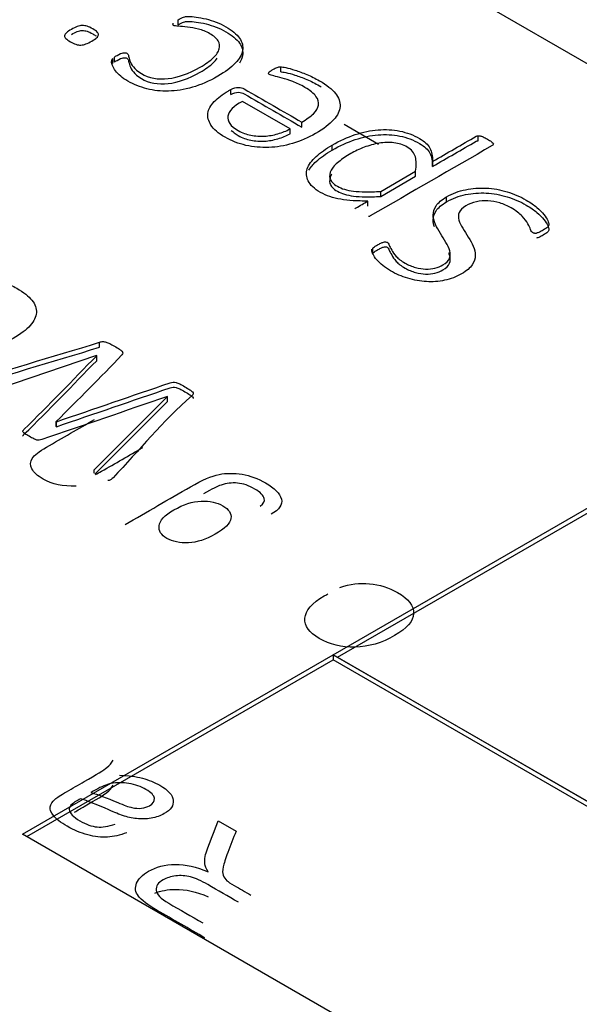
# Model space of a CAD drawing. Units: millimetres. Extents: x 13 to 415, y -156 to 292.
# Drawn here: x 355 to 356, y 85 to 85 of the extents above; entities that cross this region are included whole.
import ezdxf

# ---------------------------------------------------------------- set-up
doc = ezdxf.new("R2010")
doc.units = ezdxf.units.MM
for name, color, linetype in [('Default', 7, 'Continuous'), ('IB1B99', 7, 'Continuous'), ('X-00321-1', 7, 'Continuous')]:
    doc.layers.add(name, color=color, linetype=linetype)

# ---------------------------------------------------------------- blocks, each defined once
blk = doc.blocks.new('SE4')
at = {"layer": 'IB1B99', "color": 7, "linetype": 'Continuous'}
for p, q in [((355.5614, 85.36737), (355.53792, 85.38092)), ((355.45191, 84.90546), (355.4641, 84.89842))]:
    blk.add_line(p, q, dxfattribs=at)
for points, knots in [([(355.3549, 85.13412), (355.34609, 85.13373), (355.33857, 85.13529), (355.32863, 85.14103), (355.32607, 85.14338), (355.32352, 85.14836), (355.32361, 85.15071), (355.32503, 85.15295), (355.32644, 85.15517), (355.32976, 85.15776), (355.33478, 85.16065), (355.34568, 85.16695), (355.35659, 85.17324), (355.36749, 85.17954)], [0, 0, 0, 0, 0.202288, 0.202288, 0.326774, 0.326774, 0.451259, 0.451259, 0.451259, 0.596445, 0.596445, 0.596445, 1, 1, 1, 1]), ([(355.36823, 85.14202), (355.36955, 85.14264), (355.37091, 85.14336), (355.37232, 85.14417), (355.38172, 85.1496), (355.39113, 85.15503), (355.40053, 85.16046)], [0.6977984, 0.6977984, 0.6977984, 0.6977984, 0.7302197, 0.7302197, 0.7302197, 1, 1, 1, 1]), ([(355.38843, 85.10787), (355.40328, 85.11644), (355.41813, 85.12501), (355.43298, 85.13359), (355.44102, 85.13823), (355.44751, 85.14105), (355.45253, 85.14203), (355.45749, 85.143), (355.4627, 85.14304), (355.47368, 85.14118), (355.47903, 85.13924), (355.49039, 85.13268), (355.49399, 85.12902), (355.49503, 85.12525), (355.49608, 85.12146), (355.49366, 85.11801), (355.48803, 85.11487)], [0, 0, 0, 0, 0.381564, 0.381564, 0.381564, 0.530534, 0.530534, 0.530534, 0.639753, 0.639753, 0.748972, 0.748972, 0.87805, 0.87805, 0.87805, 1, 1, 1, 1]), ([(355.4806, 85.12047), (355.48291, 85.12219), (355.48386, 85.12388), (355.48339, 85.12552), (355.48275, 85.12773), (355.48069, 85.12992), (355.47288, 85.13443), (355.4689, 85.1358), (355.46512, 85.13613), (355.46128, 85.13646), (355.4575, 85.13605), (355.45385, 85.13482), (355.45158, 85.13405), (355.4477, 85.13203), (355.44197, 85.12872)], [0, 0, 0, 0, 0.147095, 0.147095, 0.147095, 0.34981, 0.34981, 0.570487, 0.570487, 0.570487, 0.752648, 0.752648, 0.752648, 1, 1, 1, 1]), ([(355.44978, 85.10115), (355.4566, 85.10508), (355.46015, 85.10872), (355.46062, 85.11205), (355.4611, 85.1154), (355.45915, 85.11825), (355.45106, 85.12293), (355.44618, 85.12399), (355.44031, 85.12377), (355.43449, 85.12356), (355.42824, 85.12156), (355.41532, 85.1141), (355.41201, 85.11055), (355.41163, 85.10705), (355.41125, 85.10358), (355.413, 85.10068), (355.42086, 85.09614), (355.42578, 85.09516), (355.4316, 85.09541), (355.43752, 85.09566), (355.44358, 85.09757), (355.44978, 85.10115)], [0, 0, 0, 0, 0.146259, 0.146259, 0.146259, 0.254354, 0.254354, 0.361193, 0.361193, 0.361193, 0.50661, 0.50661, 0.646797, 0.646797, 0.646797, 0.753741, 0.753741, 0.860685, 0.860685, 0.860685, 1, 1, 1, 1]), ([(355.53503, 85.06494), (355.54175, 85.06718), (355.54842, 85.06803), (355.55519, 85.06745), (355.56195, 85.06688), (355.5683, 85.06491), (355.58184, 85.05709), (355.58549, 85.05231), (355.58501, 85.04187), (355.5807, 85.03682), (355.56366, 85.02698), (355.55472, 85.02438), (355.54539, 85.02419), (355.53616, 85.024), (355.52797, 85.02594), (355.51396, 85.03403), (355.5107, 85.03865), (355.51107, 85.04389), (355.51145, 85.04911), (355.51581, 85.05423), (355.52485, 85.05944), (355.5257, 85.05988), (355.52674, 85.06043)], [0, 0, 0, 0, 0.095817, 0.095817, 0.095817, 0.199912, 0.199912, 0.332096, 0.332096, 0.46428, 0.46428, 0.600945, 0.600945, 0.600945, 0.725745, 0.725745, 0.847217, 0.847217, 0.847217, 0.991201, 0.991201, 1, 1, 1, 1]), ([(355.38952, 84.89748), (355.38497, 84.89576), (355.38056, 84.89474), (355.37635, 84.89446), (355.37219, 84.89418), (355.36773, 84.89468), (355.35823, 84.89723), (355.35353, 84.89921), (355.34442, 84.90447), (355.34123, 84.90693), (355.33947, 84.90919), (355.3377, 84.91146), (355.33697, 84.91346), (355.33727, 84.91516), (355.33757, 84.91691), (355.33869, 84.91863), (355.3406, 84.92036), (355.34181, 84.92145), (355.34451, 84.92313), (355.34848, 84.92542), (355.3525, 84.92774), (355.35651, 84.93006), (355.36053, 84.93237), (355.3689, 84.93721), (355.37404, 84.9404), (355.37591, 84.94187), (355.37781, 84.94338), (355.37919, 84.94507), (355.38017, 84.94688)], [0, 0, 0, 0, 0.10008, 0.10008, 0.10008, 0.210084, 0.210084, 0.320088, 0.320088, 0.430091, 0.430091, 0.430091, 0.504835, 0.504835, 0.504835, 0.572674, 0.572674, 0.572674, 0.655254, 0.655254, 0.655254, 0.774458, 0.774458, 0.774458, 0.932121, 0.932121, 0.932121, 1, 1, 1, 1]), ([(355.38457, 84.93664), (355.3907, 84.93645), (355.39589, 84.93577), (355.4002, 84.93464), (355.40445, 84.93352), (355.40842, 84.93192), (355.41787, 84.92646), (355.42101, 84.92302), (355.4213, 84.91957), (355.4216, 84.91606), (355.41954, 84.91306), (355.41249, 84.90899), (355.4095, 84.90795), (355.40617, 84.90738), (355.40281, 84.90681), (355.39946, 84.90673), (355.39628, 84.9071), (355.393, 84.90748), (355.38981, 84.90817), (355.38673, 84.90916), (355.38448, 84.90988), (355.38134, 84.91125), (355.37728, 84.91303), (355.36895, 84.91668), (355.36263, 84.91934), (355.35793, 84.92064)], [0, 0, 0, 0, 0.119751, 0.119751, 0.119751, 0.21843, 0.21843, 0.380642, 0.380642, 0.380642, 0.51216, 0.51216, 0.588759, 0.588759, 0.588759, 0.663178, 0.663178, 0.663178, 0.739347, 0.739347, 0.739347, 0.825639, 0.825639, 0.825639, 1, 1, 1, 1]), ([(355.35391, 84.91154), (355.35612, 84.91282), (355.35832, 84.91409), (355.36053, 84.91536), (355.3689, 84.9202), (355.37404, 84.92339), (355.37591, 84.92486), (355.37781, 84.92637), (355.37919, 84.92806), (355.38017, 84.92987)], [0.7089631, 0.7089631, 0.7089631, 0.7089631, 0.7744577, 0.7744577, 0.7744577, 0.9321205, 0.9321205, 0.9321205, 1, 1, 1, 1]), ([(355.40837, 84.92098), (355.40818, 84.92293), (355.40622, 84.92494), (355.39917, 84.92901), (355.3953, 84.93039), (355.38678, 84.93181), (355.38271, 84.93178), (355.3788, 84.93099), (355.37581, 84.93039), (355.37233, 84.92895), (355.36836, 84.92666), (355.36727, 84.92603), (355.36614, 84.92542), (355.36503, 84.9248)], [0, 0, 0, 0, 0.232835, 0.232835, 0.459291, 0.459291, 0.685747, 0.685747, 0.685747, 0.917055, 0.917055, 0.917055, 1, 1, 1, 1]), ([(355.35793, 84.92064), (355.35671, 84.91993), (355.35588, 84.91951), (355.35181, 84.91716), (355.3501, 84.91516), (355.35029, 84.91329), (355.35056, 84.91077), (355.35299, 84.90817), (355.3618, 84.90308), (355.36572, 84.90173), (355.36925, 84.90139), (355.37276, 84.90105), (355.37693, 84.90175), (355.38168, 84.90336)], [0, 0, 0, 0, 0.02549, 0.02549, 0.264455, 0.264455, 0.264455, 0.527376, 0.527376, 0.773335, 0.773335, 0.773335, 1, 1, 1, 1]), ([(355.36503, 84.9248), (355.36969, 84.92364), (355.37576, 84.92143), (355.38335, 84.91812), (355.38759, 84.91627), (355.39084, 84.9151), (355.3931, 84.91459), (355.39532, 84.91409), (355.39745, 84.91394), (355.39961, 84.91417), (355.40178, 84.91439), (355.40358, 84.91504), (355.40749, 84.9173), (355.40857, 84.919), (355.40837, 84.92098)], [0, 0, 0, 0, 0.388133, 0.388133, 0.388133, 0.594475, 0.594475, 0.594475, 0.713267, 0.713267, 0.713267, 0.824376, 0.824376, 1, 1, 1, 1]), ([(355.44505, 84.87074), (355.44373, 84.87291), (355.443, 84.87475), (355.44285, 84.87625), (355.44254, 84.87939), (355.44324, 84.88281), (355.44461, 84.88654), (355.44693, 84.89286), (355.44948, 84.89915), (355.45191, 84.90546)], [0, 0, 0, 0, 0.160215, 0.160215, 0.160215, 0.452989, 0.452989, 0.452989, 1, 1, 1, 1]), ([(355.4641, 84.89842), (355.46223, 84.8936), (355.46035, 84.88879), (355.45847, 84.88397), (355.45684, 84.87979), (355.45588, 84.87648), (355.45534, 84.87407), (355.45479, 84.87165), (355.45485, 84.86978), (355.45539, 84.86839), (355.45591, 84.86704), (355.45676, 84.86579), (355.45783, 84.86472), (355.45864, 84.86391), (355.46043, 84.86282), (355.46293, 84.86138), (355.46668, 84.85921), (355.47044, 84.85704), (355.47419, 84.85488)], [0, 0, 0, 0, 0.307315, 0.307315, 0.307315, 0.516144, 0.516144, 0.516144, 0.634639, 0.634639, 0.634639, 0.716672, 0.716672, 0.716672, 0.809089, 0.809089, 0.809089, 1, 1, 1, 1]), ([(355.4429, 84.82561), (355.43206, 84.83187), (355.42122, 84.83813), (355.41038, 84.84439), (355.40382, 84.84818), (355.39951, 84.85145), (355.39745, 84.85417), (355.39537, 84.85692), (355.395, 84.85982), (355.39628, 84.86293), (355.39755, 84.86606), (355.40029, 84.86876), (355.40955, 84.8741), (355.41567, 84.87571), (355.42257, 84.8758), (355.42958, 84.87588), (355.43702, 84.87424), (355.44505, 84.87074)], [0, 0, 0, 0, 0.318282, 0.318282, 0.318282, 0.466565, 0.466565, 0.466565, 0.573884, 0.573884, 0.573884, 0.686289, 0.686289, 0.829841, 0.829841, 0.829841, 1, 1, 1, 1]), ([(355.46572, 84.84998), (355.45876, 84.854), (355.45181, 84.85801), (355.44486, 84.86203), (355.4404, 84.8646), (355.43643, 84.86633), (355.43305, 84.86726), (355.42965, 84.8682), (355.42625, 84.86842), (355.42292, 84.86797), (355.41961, 84.86752), (355.41675, 84.86667), (355.41092, 84.8633), (355.4093, 84.86096), (355.4096, 84.85818), (355.40989, 84.85544), (355.41268, 84.8525), (355.41817, 84.84933), (355.4259, 84.84487), (355.43364, 84.8404), (355.44138, 84.83593)], [0, 0, 0, 0, 0.228484, 0.228484, 0.228484, 0.344223, 0.344223, 0.344223, 0.424891, 0.424891, 0.424891, 0.49828, 0.49828, 0.606836, 0.606836, 0.606836, 0.745814, 0.745814, 0.745814, 1, 1, 1, 1]), ([(355.40874, 84.85621), (355.4129, 84.85785), (355.41753, 84.85873), (355.42257, 84.85879), (355.42958, 84.85888), (355.43702, 84.85723), (355.44505, 84.85373)], [0.7248768, 0.7248768, 0.7248768, 0.7248768, 0.8298414, 0.8298414, 0.8298414, 1, 1, 1, 1])]:
    blk.add_open_spline(points, degree=3, knots=knots, dxfattribs=at)
at = {"layer": 'X-00321-1', "color": 7, "linetype": 'Continuous'}
for p, q in [((357.73418, 84.25014), (355.31839, 85.6449)), ((355.42129, 85.44869), (355.42129, 85.45)), ((355.42465, 85.44906), (355.42465, 85.45246)), ((355.37997, 85.42252), (355.37997, 85.42592)), ((355.38107, 85.42353), (355.38107, 85.42693)), ((355.4947, 85.41689), (355.4947, 85.42029)), ((355.46061, 85.40146), (355.46061, 85.40486)), ((355.50096, 85.37791), (355.46842, 85.3967)), ((355.50897, 85.37913), (355.50897, 85.38254)), ((355.50096, 85.37451), (355.50096, 85.37791)), ((355.62925, 85.36985), (355.62925, 85.37325)), ((355.52969, 85.36344), (355.52969, 85.36684)), ((355.59826, 85.35233), (355.59826, 85.35573)), ((355.56281, 85.33527), (355.58657, 85.34899)), ((355.58657, 85.34559), (355.58657, 85.34899)), ((355.56281, 85.33187), (355.58657, 85.34559)), ((355.56281, 85.33187), (355.56281, 85.33527)), ((355.60781, 85.3281), (355.60781, 85.33151)), ((355.5541, 85.32527), (355.5541, 85.32867)), ((355.55681, 85.29455), (355.55681, 85.29587)), ((355.55739, 85.29318), (355.55739, 85.29658)), ((355.37099, 85.22891), (355.37099, 85.23231)), ((355.36889, 85.22314), (355.28254, 85.19404)), ((355.36902, 85.22307), (355.36889, 85.22314)), ((355.36902, 85.21967), (355.36902, 85.22307)), ((355.36723, 85.14507), (355.41733, 85.19517)), ((355.41733, 85.19517), (355.41727, 85.19521)), ((355.41733, 85.19177), (355.41733, 85.19517)), ((355.3678, 85.14224), (355.41733, 85.19177)), ((355.34144, 85.17808), (355.34157, 85.17801)), ((355.34144, 85.17468), (355.34144, 85.17808)), ((355.34144, 85.17468), (355.34157, 85.17461)), ((355.34157, 85.17461), (355.34157, 85.17801)), ((355.36723, 85.14284), (355.36723, 85.14507)), ((355.53045, 85.01898), (355.74252, 85.14141)), ((355.5334, 85.01728), (355.74252, 85.13801)), ((355.31833, 84.89651), (355.53039, 85.01894)), ((355.32128, 84.89481), (355.53039, 85.01554)), ((357.29809, 83.99837), (355.53039, 85.01894)), ((355.53039, 85.01894), (355.53039, 85.01554)), ((357.29514, 83.99666), (355.53039, 85.01554)), ((355.53045, 85.01898), (357.29815, 83.9984)), ((357.08603, 83.87593), (355.31833, 84.89651))]:
    blk.add_line(p, q, dxfattribs=at)
for centre, radius, start, end in [((355.668, 85.31199), 0.00536, 266.31638, 282.29686), ((355.56366, 85.29409), 0.00708, 165.39664, 174.2867)]:
    blk.add_arc(centre, radius, start, end, dxfattribs=at)
for points, knots in [([(355.42465, 85.45246), (355.42542, 85.45291), (355.42607, 85.45328), (355.42672, 85.45358), (355.42729, 85.45385), (355.42781, 85.45407), (355.42885, 85.45436), (355.4293, 85.45448), (355.42969, 85.45455), (355.43015, 85.45464), (355.43098, 85.4547), (355.43317, 85.4547), (355.43479, 85.45459), (355.43692, 85.45425), (355.43901, 85.45392), (355.44131, 85.45358), (355.44595, 85.45239), (355.44821, 85.45168), (355.45286, 85.44989), (355.45506, 85.44885), (355.46145, 85.44516), (355.46448, 85.44258), (355.46649, 85.43986), (355.46847, 85.43717), (355.469, 85.43438), (355.46855, 85.43151), (355.4681, 85.42864), (355.46642, 85.42574), (355.46358, 85.42275), (355.46078, 85.41982), (355.4568, 85.41683), (355.44576, 85.41045), (355.43995, 85.40792), (355.42872, 85.40471), (355.42323, 85.40386), (355.41806, 85.40371), (355.41284, 85.40356), (355.40793, 85.40412), (355.40328, 85.40531), (355.39855, 85.40652), (355.39431, 85.40825), (355.3903, 85.41049), (355.3884, 85.41155), (355.38675, 85.41277), (355.3854, 85.414), (355.384, 85.41526), (355.38275, 85.41642), (355.38178, 85.41765), (355.38085, 85.41883), (355.38023, 85.41996), (355.37978, 85.42111), (355.37936, 85.4222), (355.37913, 85.42305), (355.3792, 85.42369), (355.37926, 85.42428), (355.3792, 85.42473), (355.37946, 85.42533), (355.37959, 85.42562), (355.37997, 85.42592)], [0, 0, 0, 0, 0.013899, 0.013899, 0.013899, 0.022317, 0.022317, 0.030734, 0.030734, 0.030734, 0.047651, 0.047651, 0.066683, 0.066683, 0.066683, 0.105968, 0.105968, 0.145254, 0.145254, 0.18454, 0.18454, 0.263111, 0.263111, 0.263111, 0.335527, 0.335527, 0.335527, 0.414411, 0.414411, 0.414411, 0.501801, 0.501801, 0.601208, 0.601208, 0.700614, 0.700614, 0.700614, 0.775104, 0.775104, 0.775104, 0.852909, 0.852909, 0.852909, 0.891281, 0.891281, 0.891281, 0.92706, 0.92706, 0.92706, 0.958164, 0.958164, 0.958164, 0.980266, 0.980266, 0.980266, 0.990133, 0.990133, 1, 1, 1, 1]), ([(355.42465, 85.44906), (355.42542, 85.44951), (355.42607, 85.44988), (355.42672, 85.45018), (355.42729, 85.45044), (355.42781, 85.45066), (355.42885, 85.45096), (355.4293, 85.45107), (355.42969, 85.45115), (355.43015, 85.45124), (355.43098, 85.4513), (355.43317, 85.4513), (355.43479, 85.45119), (355.43692, 85.45085), (355.43901, 85.45052), (355.44131, 85.45018), (355.44595, 85.44899), (355.44821, 85.44828), (355.45286, 85.44649), (355.45506, 85.44545), (355.46145, 85.44175), (355.46448, 85.43918), (355.46649, 85.43646), (355.46847, 85.43377), (355.469, 85.43098), (355.46855, 85.42811), (355.46828, 85.42638), (355.46756, 85.42465), (355.46642, 85.42289)], [0, 0, 0, 0, 0.0138993, 0.0138993, 0.0138993, 0.0223166, 0.0223166, 0.0307338, 0.0307338, 0.0307338, 0.0476509, 0.0476509, 0.0666825, 0.0666825, 0.0666825, 0.1059682, 0.1059682, 0.1452539, 0.1452539, 0.1845396, 0.1845396, 0.263111, 0.263111, 0.263111, 0.3355267, 0.3355267, 0.3355267, 0.3829265, 0.3829265, 0.3829265, 0.3829265]), ([(355.35176, 85.44587), (355.35324, 85.44672), (355.35454, 85.44732), (355.35686, 85.44821), (355.35796, 85.44847), (355.35912, 85.44847), (355.36022, 85.44847), (355.36144, 85.44833), (355.36254, 85.44799), (355.36372, 85.44763), (355.36487, 85.44702), (355.36764, 85.44542), (355.36984, 85.444), (355.37022, 85.44273), (355.37022, 85.44206), (355.37022, 85.44143), (355.36971, 85.4408), (355.369, 85.44009), (355.3683, 85.43939), (355.36713, 85.43871), (355.36422, 85.43703), (355.36286, 85.43632), (355.3617, 85.43588), (355.36052, 85.43542), (355.35931, 85.43517), (355.35822, 85.43513), (355.35706, 85.43509), (355.35596, 85.43524), (355.35486, 85.43565), (355.35374, 85.43607), (355.35241, 85.43662), (355.34963, 85.43822), (355.34866, 85.43893), (355.34801, 85.4396), (355.34742, 85.44022), (355.34705, 85.44091), (355.34711, 85.44154), (355.34718, 85.44221), (355.34763, 85.44288), (355.34918, 85.44422), (355.35034, 85.44505), (355.35176, 85.44587)], [0, 0, 0, 0, 0.063694, 0.063694, 0.127387, 0.127387, 0.127387, 0.178698, 0.178698, 0.178698, 0.244731, 0.244731, 0.307761, 0.370792, 0.370792, 0.370792, 0.42383, 0.42383, 0.42383, 0.500241, 0.500241, 0.573331, 0.573331, 0.573331, 0.627571, 0.627571, 0.627571, 0.678619, 0.678619, 0.678619, 0.747406, 0.747406, 0.819469, 0.819469, 0.819469, 0.870268, 0.870268, 0.870268, 0.935134, 0.935134, 1, 1, 1, 1]), ([(355.35176, 85.44246), (355.35324, 85.44332), (355.35454, 85.44392), (355.35686, 85.44481), (355.35796, 85.44507), (355.35912, 85.44507), (355.36022, 85.44507), (355.36144, 85.44492), (355.36254, 85.44459), (355.36372, 85.44423), (355.36487, 85.44362), (355.36718, 85.44228), (355.36796, 85.4418), (355.36858, 85.44134)], [0, 0, 0, 0, 0.0636935, 0.0636935, 0.1273871, 0.1273871, 0.1273871, 0.1786983, 0.1786983, 0.1786983, 0.2447306, 0.2447306, 0.2863076, 0.2863076, 0.2863076, 0.2863076]), ([(355.38107, 85.42693), (355.38159, 85.42723), (355.38217, 85.42764), (355.38469, 85.42909), (355.38611, 85.42969), (355.38714, 85.42984), (355.38829, 85.43), (355.38908, 85.42991), (355.3903, 85.4292), (355.39069, 85.42853), (355.39095, 85.42674), (355.39121, 85.42562), (355.39166, 85.42432), (355.39209, 85.42309), (355.39289, 85.42167), (355.39405, 85.42018), (355.39522, 85.41867), (355.39702, 85.4172), (355.39954, 85.41567), (355.40463, 85.41258), (355.41083, 85.41154), (355.41774, 85.41224), (355.4246, 85.41295), (355.43188, 85.41556), (355.44344, 85.42223), (355.44641, 85.42439), (355.4486, 85.42648), (355.45081, 85.42858), (355.45215, 85.43062), (355.45319, 85.4345), (355.45293, 85.43636), (355.45183, 85.43804), (355.45069, 85.43978), (355.44886, 85.44139), (355.4437, 85.44437), (355.44111, 85.44542), (355.43847, 85.44605), (355.43574, 85.4467), (355.43324, 85.44713), (355.43091, 85.44743), (355.42862, 85.44773), (355.42659, 85.44784), (355.4231, 85.44806), (355.422, 85.44825), (355.42116, 85.44874), (355.42097, 85.44892), (355.42097, 85.44915)], [0, 0, 0, 0, 0.015589, 0.015589, 0.050664, 0.050664, 0.050664, 0.074573, 0.074573, 0.101139, 0.101139, 0.127705, 0.127705, 0.127705, 0.175826, 0.175826, 0.175826, 0.236807, 0.236807, 0.236807, 0.36413, 0.36413, 0.36413, 0.535128, 0.535128, 0.621346, 0.621346, 0.621346, 0.688061, 0.688061, 0.754776, 0.754776, 0.754776, 0.819119, 0.819119, 0.880323, 0.880323, 0.880323, 0.930752, 0.930752, 0.930752, 0.957132, 0.957132, 0.983512, 0.983512, 1, 1, 1, 1]), ([(355.38107, 85.42353), (355.38159, 85.42383), (355.38217, 85.42424), (355.38469, 85.42569), (355.38611, 85.42629), (355.38714, 85.42644), (355.38829, 85.4266), (355.38908, 85.42651), (355.3903, 85.4258), (355.39069, 85.42513), (355.39095, 85.42334), (355.39121, 85.42222), (355.39166, 85.42092), (355.39209, 85.41969), (355.39289, 85.41827), (355.39405, 85.41678), (355.39522, 85.41527), (355.39702, 85.4138), (355.39954, 85.41227), (355.40463, 85.40918), (355.41083, 85.40813), (355.41774, 85.40884), (355.4246, 85.40954), (355.43188, 85.41216), (355.44344, 85.41883), (355.44641, 85.42099), (355.4486, 85.42308), (355.44974, 85.42416), (355.45064, 85.42522), (355.45133, 85.42627)], [0, 0, 0, 0, 0.0155888, 0.0155888, 0.0506636, 0.0506636, 0.0506636, 0.074573, 0.074573, 0.101139, 0.101139, 0.127705, 0.127705, 0.127705, 0.1758257, 0.1758257, 0.1758257, 0.2368075, 0.2368075, 0.2368075, 0.3641304, 0.3641304, 0.3641304, 0.5351284, 0.5351284, 0.6213459, 0.6213459, 0.6213459, 0.6556853, 0.6556853, 0.6556853, 0.6556853]), ([(355.4947, 85.42029), (355.49522, 85.42029), (355.49631, 85.42011), (355.49812, 85.41974), (355.49985, 85.41938), (355.50193, 85.4188), (355.50432, 85.41802), (355.5068, 85.41721), (355.50948, 85.41623), (355.51245, 85.41504), (355.51534, 85.41388), (355.5182, 85.41239), (355.52588, 85.40796), (355.52956, 85.40509), (355.53421, 85.39927), (355.53628, 85.39331), (355.53344, 85.38719), (355.52788, 85.38101), (355.52382, 85.37791), (355.51329, 85.37184), (355.508, 85.3696), (355.50258, 85.36796), (355.49721, 85.36634), (355.49179, 85.36546), (355.48108, 85.36509), (355.47591, 85.36554), (355.46571, 85.36785), (355.46106, 85.36971), (355.45661, 85.37221), (355.45183, 85.37489), (355.44873, 85.37765), (355.44699, 85.38045), (355.44526, 85.38322), (355.44453, 85.38596), (355.44531, 85.39133), (355.44679, 85.39398), (355.44925, 85.39651), (355.45171, 85.39906), (355.4548, 85.40151), (355.45867, 85.40374), (355.45932, 85.40412), (355.45996, 85.40449), (355.46061, 85.40486)], [0, 0, 0, 0, 0.015021, 0.015021, 0.015021, 0.044003, 0.044003, 0.044003, 0.084605, 0.084605, 0.084605, 0.128983, 0.128983, 0.207418, 0.207418, 0.285853, 0.364288, 0.364288, 0.442723, 0.442723, 0.51649, 0.51649, 0.51649, 0.586832, 0.586832, 0.657174, 0.657174, 0.727516, 0.727516, 0.727516, 0.800632, 0.800632, 0.800632, 0.861428, 0.861428, 0.922224, 0.922224, 0.922224, 0.988466, 0.988466, 0.988466, 1, 1, 1, 1]), ([(355.48624, 85.41564), (355.48618, 85.4159), (355.48618, 85.41612), (355.48656, 85.41664), (355.48689, 85.4169), (355.48792, 85.41765), (355.4885, 85.41806), (355.48986, 85.41884), (355.49037, 85.41914), (355.49083, 85.41933), (355.49135, 85.41954), (355.49179, 85.41974), (355.49257, 85.42003), (355.49302, 85.42015), (355.49379, 85.42029), (355.49425, 85.42033), (355.4947, 85.42029)], [0, 0, 0, 0, 0.173875, 0.173875, 0.347751, 0.347751, 0.521626, 0.521626, 0.652033, 0.652033, 0.652033, 0.768022, 0.768022, 0.884011, 0.884011, 1, 1, 1, 1]), ([(355.4947, 85.41689), (355.49522, 85.41689), (355.49631, 85.41671), (355.49812, 85.41633), (355.49985, 85.41598), (355.50193, 85.4154), (355.50432, 85.41462), (355.5068, 85.4138), (355.50948, 85.41283), (355.51245, 85.41164), (355.51534, 85.41048), (355.5182, 85.40899), (355.52138, 85.40715), (355.52178, 85.40692), (355.52217, 85.40668)], [0, 0, 0, 0, 0.0150207, 0.0150207, 0.0150207, 0.0440035, 0.0440035, 0.0440035, 0.0846052, 0.0846052, 0.0846052, 0.1289829, 0.1289829, 0.1355035, 0.1355035, 0.1355035, 0.1355035]), ([(355.50897, 85.38254), (355.51226, 85.38444), (355.51491, 85.38634), (355.51691, 85.38824), (355.51892, 85.39015), (355.52007, 85.39215), (355.52072, 85.3961), (355.5202, 85.39812), (355.51865, 85.40013), (355.51712, 85.40211), (355.51471, 85.40419), (355.50826, 85.40792), (355.50548, 85.40922), (355.50283, 85.41023), (355.50011, 85.41127), (355.49773, 85.41206), (355.49554, 85.41265), (355.49327, 85.41327), (355.49147, 85.41373), (355.48992, 85.41403), (355.48841, 85.41432), (355.48734, 85.4147), (355.4865, 85.41519), (355.48637, 85.41541), (355.48624, 85.41564)], [0, 0, 0, 0, 0.164027, 0.164027, 0.164027, 0.303024, 0.303024, 0.44202, 0.44202, 0.44202, 0.614684, 0.614684, 0.750348, 0.750348, 0.750348, 0.859104, 0.859104, 0.859104, 0.937953, 0.937953, 0.937953, 0.976136, 0.976136, 1, 1, 1, 1]), ([(355.46061, 85.40486), (355.46235, 85.40587), (355.4641, 85.40635), (355.46565, 85.40628), (355.46727, 85.4062), (355.46862, 85.40583), (355.46971, 85.4052), (355.4828, 85.39764), (355.49588, 85.39009), (355.50897, 85.38254)], [0, 0, 0, 0, 0.08769, 0.08769, 0.08769, 0.157028, 0.157028, 0.157028, 1, 1, 1, 1]), ([(355.46061, 85.40146), (355.46235, 85.40247), (355.4641, 85.40295), (355.46565, 85.40288), (355.46727, 85.4028), (355.46862, 85.40243), (355.46971, 85.4018), (355.4828, 85.39424), (355.49588, 85.38669), (355.50897, 85.37913)], [0, 0, 0, 0, 0.08769, 0.08769, 0.08769, 0.157028, 0.157028, 0.157028, 1, 1, 1, 1]), ([(355.46842, 85.3967), (355.46248, 85.39342), (355.45919, 85.3901), (355.45854, 85.3866), (355.45791, 85.38314), (355.46029, 85.37985), (355.46829, 85.37523), (355.4712, 85.37415), (355.47423, 85.37359), (355.47734, 85.37302), (355.48043, 85.37277), (355.48347, 85.37296), (355.48657, 85.37315), (355.48966, 85.3737), (355.4927, 85.37456), (355.49571, 85.37541), (355.49844, 85.37653), (355.50096, 85.37791)], [0, 0, 0, 0, 0.259306, 0.259306, 0.259306, 0.505141, 0.505141, 0.631056, 0.631056, 0.631056, 0.749398, 0.749398, 0.749398, 0.871846, 0.871846, 0.871846, 1, 1, 1, 1]), ([(355.46085, 85.37693), (355.46201, 85.37572), (355.46359, 85.37454), (355.46829, 85.37183), (355.4712, 85.37075), (355.47423, 85.37019), (355.47734, 85.36961), (355.48043, 85.36937), (355.48347, 85.36955), (355.48657, 85.36974), (355.48966, 85.3703), (355.4927, 85.37116), (355.49571, 85.37201), (355.49844, 85.37313), (355.50096, 85.37451)], [0.4127386, 0.4127386, 0.4127386, 0.4127386, 0.5051405, 0.5051405, 0.6310558, 0.6310558, 0.6310558, 0.7493981, 0.7493981, 0.7493981, 0.8718455, 0.8718455, 0.8718455, 1, 1, 1, 1]), ([(355.52969, 85.36684), (355.53499, 85.3699), (355.54015, 85.37228), (355.54544, 85.374), (355.55079, 85.37573), (355.55597, 85.37687), (355.561, 85.37724), (355.56611, 85.37762), (355.57108, 85.37739), (355.57585, 85.37642), (355.58055, 85.37547), (355.58509, 85.37378), (355.59102, 85.37035), (355.59251, 85.36934), (355.59361, 85.36826), (355.59469, 85.36719), (355.59567, 85.36602), (355.59638, 85.36479), (355.59713, 85.3635), (355.59755, 85.36211), (355.5978, 85.36062), (355.59806, 85.35916), (355.59826, 85.35752), (355.59826, 85.35573)], [0, 0, 0, 0, 0.206497, 0.206497, 0.206497, 0.377415, 0.377415, 0.377415, 0.532024, 0.532024, 0.532024, 0.696945, 0.696945, 0.769098, 0.769098, 0.769098, 0.837153, 0.837153, 0.837153, 0.912985, 0.912985, 0.912985, 1, 1, 1, 1]), ([(355.52969, 85.36344), (355.53499, 85.3665), (355.54015, 85.36888), (355.54544, 85.3706), (355.55079, 85.37233), (355.55597, 85.37347), (355.561, 85.37384), (355.56611, 85.37422), (355.57108, 85.37399), (355.57585, 85.37302), (355.58055, 85.37207), (355.58509, 85.37037), (355.59102, 85.36694), (355.59251, 85.36594), (355.59361, 85.36486), (355.59469, 85.36379), (355.59567, 85.36262), (355.59638, 85.36139), (355.59713, 85.36009), (355.59755, 85.35871), (355.5978, 85.35722), (355.59806, 85.35576), (355.59826, 85.35412), (355.59826, 85.35233)], [0, 0, 0, 0, 0.206497, 0.206497, 0.206497, 0.377415, 0.377415, 0.377415, 0.532024, 0.532024, 0.532024, 0.696945, 0.696945, 0.769098, 0.769098, 0.769098, 0.837153, 0.837153, 0.837153, 0.912985, 0.912985, 0.912985, 1, 1, 1, 1]), ([(355.62925, 85.37325), (355.62963, 85.37333), (355.63015, 85.37325), (355.63131, 85.37303), (355.63196, 85.37281), (355.63351, 85.37206), (355.63454, 85.37154), (355.63667, 85.37031), (355.63751, 85.36975), (355.6388, 85.36886), (355.63919, 85.36848), (355.63945, 85.36811), (355.63967, 85.36778), (355.63977, 85.36748), (355.63951, 85.36703), (355.63932, 85.36677), (355.63893, 85.36654), (355.61117, 85.35052), (355.58341, 85.33449), (355.55564, 85.31846), (355.55526, 85.31824), (355.55493, 85.31812), (355.55455, 85.31805)], [0, 0, 0, 0, 0.021088, 0.021088, 0.042176, 0.042176, 0.063264, 0.063264, 0.083111, 0.083111, 0.102959, 0.102959, 0.102959, 0.113808, 0.113808, 0.124656, 0.124656, 0.124656, 0.990296, 0.990296, 0.990296, 1, 1, 1, 1]), ([(355.59826, 85.35573), (355.60816, 85.36145), (355.61805, 85.36717), (355.62795, 85.37288), (355.62834, 85.3731), (355.62879, 85.37322), (355.62925, 85.37325)], [0, 0, 0, 0, 0.966192, 0.966192, 0.966192, 1, 1, 1, 1]), ([(355.59826, 85.35233), (355.60816, 85.35805), (355.61805, 85.36376), (355.62795, 85.36948), (355.62834, 85.3697), (355.62879, 85.36981), (355.62925, 85.36985)], [0, 0, 0, 0, 0.966192, 0.966192, 0.966192, 1, 1, 1, 1]), ([(355.5541, 85.32867), (355.55042, 85.32864), (355.54706, 85.32871), (355.54099, 85.32908), (355.53815, 85.32938), (355.5355, 85.32987), (355.53293, 85.33034), (355.53053, 85.33095), (355.52821, 85.33169), (355.5259, 85.33243), (355.52388, 85.33344), (355.52181, 85.33456), (355.51736, 85.33698), (355.51471, 85.33971), (355.512, 85.34515), (355.51174, 85.34791), (355.51271, 85.3507), (355.51368, 85.35351), (355.51575, 85.35626), (355.52169, 85.36177), (355.52543, 85.36438), (355.52969, 85.36684)], [0, 0, 0, 0, 0.095114, 0.095114, 0.190227, 0.190227, 0.190227, 0.270884, 0.270884, 0.270884, 0.353091, 0.353091, 0.353091, 0.508628, 0.508628, 0.664165, 0.664165, 0.664165, 0.832083, 0.832083, 1, 1, 1, 1]), ([(355.51386, 85.34979), (355.51499, 85.35174), (355.51663, 85.35367), (355.52169, 85.35837), (355.52543, 85.36098), (355.52969, 85.36344)], [0.7140213, 0.7140213, 0.7140213, 0.7140213, 0.8320827, 0.8320827, 1, 1, 1, 1]), ([(355.58657, 85.34899), (355.58728, 85.35283), (355.58722, 85.35615), (355.58644, 85.35883), (355.58566, 85.36154), (355.58386, 85.36375), (355.57818, 85.36703), (355.57514, 85.36804), (355.57179, 85.36841), (355.5685, 85.36877), (355.56514, 85.36867), (355.56171, 85.36811), (355.55822, 85.36754), (355.55487, 85.36662), (355.55151, 85.36535), (355.54823, 85.36411), (355.54519, 85.36267), (355.54235, 85.36103)], [0, 0, 0, 0, 0.230975, 0.230975, 0.230975, 0.397458, 0.397458, 0.549465, 0.549465, 0.549465, 0.686985, 0.686985, 0.686985, 0.839771, 0.839771, 0.839771, 1, 1, 1, 1]), ([(355.54235, 85.36103), (355.53931, 85.35928), (355.5366, 85.35741), (355.53421, 85.35551), (355.53177, 85.35357), (355.53001, 85.35167), (355.52898, 85.34973), (355.52794, 85.34777), (355.52763, 85.34589), (355.52821, 85.34399), (355.52877, 85.34216), (355.53047, 85.34038), (355.53473, 85.33792), (355.53634, 85.33721), (355.53996, 85.33617), (355.54202, 85.33572), (355.54667, 85.33512), (355.54938, 85.33497), (355.55545, 85.3349), (355.559, 85.33501), (355.56281, 85.33527)], [0, 0, 0, 0, 0.165852, 0.165852, 0.165852, 0.315605, 0.315605, 0.315605, 0.44855, 0.44855, 0.44855, 0.632367, 0.632367, 0.724275, 0.724275, 0.816183, 0.816183, 0.908092, 0.908092, 1, 1, 1, 1]), ([(355.52941, 85.34707), (355.52926, 85.34683), (355.52911, 85.34658), (355.52898, 85.34633), (355.52794, 85.34437), (355.52763, 85.34249), (355.52821, 85.34059), (355.52877, 85.33876), (355.53047, 85.33698), (355.53473, 85.33452), (355.53634, 85.33381), (355.53996, 85.33276), (355.54202, 85.33232), (355.54667, 85.33172), (355.54938, 85.33157), (355.55545, 85.3315), (355.559, 85.33161), (355.56281, 85.33187)], [0.2964903, 0.2964903, 0.2964903, 0.2964903, 0.3156051, 0.3156051, 0.3156051, 0.4485501, 0.4485501, 0.4485501, 0.6323667, 0.6323667, 0.724275, 0.724275, 0.8161834, 0.8161834, 0.9080917, 0.9080917, 1, 1, 1, 1]), ([(355.60781, 85.33151), (355.61181, 85.33382), (355.61614, 85.33549), (355.62072, 85.33643), (355.62538, 85.33737), (355.63008, 85.33773), (355.63486, 85.33751), (355.63971, 85.33728), (355.64442, 85.33639), (355.65371, 85.33356), (355.65804, 85.33166), (355.66501, 85.32763), (355.66747, 85.32599), (355.6694, 85.32428), (355.67133, 85.32257), (355.67295, 85.32096), (355.67412, 85.31947), (355.67531, 85.31793), (355.67625, 85.3166), (355.67728, 85.31421), (355.67754, 85.31332), (355.67754, 85.31272), (355.67754, 85.31209), (355.67715, 85.31153), (355.67657, 85.31089), (355.67603, 85.3103), (355.67508, 85.30959), (355.6727, 85.30821), (355.67186, 85.3078), (355.67108, 85.30743), (355.67045, 85.30712), (355.66973, 85.30694), (355.66914, 85.30676)], [0, 0, 0, 0, 0.144016, 0.144016, 0.144016, 0.276667, 0.276667, 0.276667, 0.422025, 0.422025, 0.567382, 0.567382, 0.671209, 0.671209, 0.671209, 0.759634, 0.759634, 0.759634, 0.816179, 0.816179, 0.872723, 0.872723, 0.872723, 0.903589, 0.903589, 0.903589, 0.948491, 0.948491, 0.979106, 0.979106, 0.979106, 1, 1, 1, 1]), ([(355.66766, 85.30664), (355.66721, 85.30676), (355.66688, 85.30687), (355.66592, 85.30743), (355.6654, 85.30817), (355.66508, 85.30925), (355.66475, 85.31035), (355.66404, 85.31164), (355.66314, 85.3132), (355.66226, 85.31473), (355.66101, 85.31645), (355.65927, 85.31835), (355.65756, 85.3202), (355.65507, 85.32211), (355.64939, 85.32539), (355.64674, 85.32655), (355.64409, 85.32733), (355.64135, 85.32814), (355.63867, 85.3286), (355.63596, 85.32875), (355.63331, 85.32889), (355.63067, 85.32875), (355.62808, 85.32815), (355.62558, 85.32757), (355.62311, 85.3267), (355.61846, 85.32401), (355.61698, 85.32249), (355.61633, 85.32085), (355.6157, 85.31925), (355.61569, 85.31749), (355.61672, 85.31391), (355.61756, 85.31201), (355.61885, 85.31007), (355.62016, 85.30812), (355.62137, 85.30609), (355.6226, 85.30404), (355.62384, 85.30196), (355.62511, 85.2999), (355.62595, 85.29777), (355.6268, 85.29563), (355.62737, 85.29352), (355.62737, 85.29144), (355.62737, 85.28931), (355.6266, 85.28719), (355.62524, 85.28514), (355.62386, 85.28304), (355.62143, 85.281), (355.61433, 85.2769), (355.61052, 85.27545), (355.60645, 85.27459), (355.60231, 85.27371), (355.59819, 85.2734), (355.59399, 85.27366), (355.58974, 85.27392), (355.58554, 85.27466), (355.58128, 85.27593), (355.57712, 85.27717), (355.57314, 85.27891), (355.56752, 85.28215), (355.56585, 85.28335), (355.56423, 85.28465), (355.56261, 85.28596), (355.56133, 85.2873), (355.56016, 85.28857), (355.55899, 85.28985), (355.55816, 85.29114), (355.55758, 85.29229), (355.55698, 85.29349), (355.55668, 85.29431), (355.55661, 85.29479)], [0, 0, 0, 0, 0.009182, 0.009182, 0.022956, 0.022956, 0.022956, 0.052875, 0.052875, 0.052875, 0.093753, 0.093753, 0.093753, 0.146341, 0.146341, 0.186308, 0.186308, 0.186308, 0.222237, 0.222237, 0.222237, 0.25595, 0.25595, 0.25595, 0.292586, 0.292586, 0.331315, 0.331315, 0.331315, 0.371421, 0.371421, 0.411528, 0.411528, 0.411528, 0.458221, 0.458221, 0.458221, 0.505966, 0.505966, 0.505966, 0.552578, 0.552578, 0.552578, 0.599562, 0.599562, 0.599562, 0.655075, 0.655075, 0.712645, 0.712645, 0.712645, 0.765927, 0.765927, 0.765927, 0.82221, 0.82221, 0.82221, 0.885504, 0.885504, 0.918816, 0.918816, 0.918816, 0.952069, 0.952069, 0.952069, 0.981344, 0.981344, 0.981344, 1, 1, 1, 1]), ([(355.55739, 85.29658), (355.55771, 85.29684), (355.5581, 85.29714), (355.55855, 85.29747), (355.55906, 85.29785), (355.55971, 85.29822), (355.56133, 85.29915), (355.5621, 85.29952), (355.56352, 85.3002), (355.5641, 85.30046), (355.56462, 85.30061), (355.56521, 85.30078), (355.56565, 85.30083), (355.56656, 85.30075), (355.56694, 85.30068), (355.56772, 85.30023), (355.56817, 85.2996), (355.56856, 85.29863), (355.56893, 85.29769), (355.56959, 85.29654), (355.57101, 85.29393), (355.57211, 85.29248), (355.57346, 85.29088), (355.57476, 85.28935), (355.57682, 85.28782), (355.58179, 85.28495), (355.58425, 85.28398), (355.58657, 85.28331), (355.589, 85.28261), (355.59128, 85.2823), (355.59348, 85.28223), (355.59573, 85.28215), (355.5978, 85.28242), (355.59981, 85.2829), (355.60188, 85.2834), (355.60361, 85.28413), (355.60762, 85.28644), (355.60917, 85.28793), (355.60981, 85.28957), (355.61045, 85.2912), (355.61046, 85.29293), (355.60994, 85.29472), (355.6094, 85.29658), (355.60859, 85.29848), (355.60613, 85.30243), (355.60484, 85.30445), (355.60355, 85.30653), (355.6023, 85.30855), (355.6011, 85.31063), (355.60013, 85.31276), (355.59914, 85.31493), (355.59858, 85.31701), (355.59864, 85.31913), (355.59871, 85.32125), (355.59929, 85.32338), (355.60064, 85.32543), (355.60203, 85.32753), (355.60439, 85.32953), (355.60781, 85.33151)], [0, 0, 0, 0, 0.012414, 0.012414, 0.012414, 0.030813, 0.030813, 0.047797, 0.047797, 0.06478, 0.06478, 0.06478, 0.076751, 0.076751, 0.088722, 0.088722, 0.105481, 0.105481, 0.105481, 0.151391, 0.151391, 0.197301, 0.197301, 0.197301, 0.259956, 0.259956, 0.317913, 0.317913, 0.317913, 0.364109, 0.364109, 0.364109, 0.40571, 0.40571, 0.40571, 0.446579, 0.446579, 0.507065, 0.507065, 0.507065, 0.564535, 0.564535, 0.564535, 0.633362, 0.633362, 0.702189, 0.702189, 0.702189, 0.774709, 0.774709, 0.774709, 0.846333, 0.846333, 0.846333, 0.91779, 0.91779, 0.91779, 1, 1, 1, 1]), ([(355.60781, 85.3281), (355.61181, 85.33042), (355.61614, 85.33209), (355.62072, 85.33302), (355.62538, 85.33397), (355.63008, 85.33433), (355.63486, 85.33411), (355.63971, 85.33388), (355.64442, 85.33299), (355.65371, 85.33015), (355.65804, 85.32825), (355.66501, 85.32423), (355.66747, 85.32259), (355.6694, 85.32087), (355.67133, 85.31917), (355.67295, 85.31756), (355.67412, 85.31606), (355.67531, 85.31453), (355.67625, 85.31319), (355.67728, 85.31081), (355.67754, 85.30991), (355.67754, 85.30932), (355.67754, 85.30868), (355.67715, 85.30813), (355.67657, 85.30749), (355.67603, 85.3069), (355.67508, 85.30619), (355.6727, 85.30481), (355.67186, 85.3044), (355.67108, 85.30403), (355.67045, 85.30372), (355.66973, 85.30354), (355.66914, 85.30335)], [0, 0, 0, 0, 0.144016, 0.144016, 0.144016, 0.276667, 0.276667, 0.276667, 0.422025, 0.422025, 0.567382, 0.567382, 0.671209, 0.671209, 0.671209, 0.759634, 0.759634, 0.759634, 0.816179, 0.816179, 0.872723, 0.872723, 0.872723, 0.903589, 0.903589, 0.903589, 0.948491, 0.948491, 0.979106, 0.979106, 0.979106, 1, 1, 1, 1]), ([(355.54532, 85.32338), (355.54544, 85.3236), (355.54564, 85.32379), (355.54603, 85.32401), (355.54872, 85.32557), (355.55141, 85.32712), (355.5541, 85.32867)], [0, 0, 0, 0, 0.103697, 0.103697, 0.103697, 1, 1, 1, 1]), ([(355.59947, 85.31097), (355.5989, 85.31257), (355.59859, 85.31414), (355.59864, 85.31573), (355.59871, 85.31785), (355.59929, 85.31998), (355.60064, 85.32203), (355.60203, 85.32412), (355.60439, 85.32613), (355.60781, 85.3281)], [0.7925909, 0.7925909, 0.7925909, 0.7925909, 0.8463327, 0.8463327, 0.8463327, 0.91779, 0.91779, 0.91779, 1, 1, 1, 1]), ([(355.55739, 85.29318), (355.55771, 85.29344), (355.5581, 85.29374), (355.55855, 85.29407), (355.55906, 85.29445), (355.55971, 85.29482), (355.56133, 85.29575), (355.5621, 85.29612), (355.56352, 85.29679), (355.5641, 85.29705), (355.56462, 85.2972), (355.56521, 85.29738), (355.56565, 85.29743), (355.56656, 85.29735), (355.56694, 85.29728), (355.56772, 85.29683), (355.56817, 85.2962), (355.56856, 85.29523), (355.56893, 85.29429), (355.56959, 85.29314), (355.57101, 85.29053), (355.57211, 85.28908), (355.57346, 85.28748), (355.57476, 85.28595), (355.57682, 85.28442), (355.58179, 85.28155), (355.58425, 85.28058), (355.58657, 85.27991), (355.589, 85.27921), (355.59128, 85.2789), (355.59348, 85.27883), (355.59573, 85.27875), (355.5978, 85.27901), (355.59981, 85.2795), (355.60188, 85.28), (355.60361, 85.28073), (355.60762, 85.28304), (355.60917, 85.28453), (355.60981, 85.28617), (355.61045, 85.28779), (355.61046, 85.28953), (355.60994, 85.29131), (355.60975, 85.29197), (355.60953, 85.29263), (355.60927, 85.29329)], [0, 0, 0, 0, 0.0124142, 0.0124142, 0.0124142, 0.0308131, 0.0308131, 0.0477966, 0.0477966, 0.0647802, 0.0647802, 0.0647802, 0.0767511, 0.0767511, 0.088722, 0.088722, 0.1054812, 0.1054812, 0.1054812, 0.151391, 0.151391, 0.1973007, 0.1973007, 0.1973007, 0.2599565, 0.2599565, 0.317913, 0.317913, 0.317913, 0.3641093, 0.3641093, 0.3641093, 0.40571, 0.40571, 0.40571, 0.446579, 0.446579, 0.507065, 0.507065, 0.507065, 0.564535, 0.564535, 0.564535, 0.5886827, 0.5886827, 0.5886827, 0.5886827]), ([(355.28937, 85.27822), (355.28986, 85.27822), (355.29091, 85.27804), (355.29263, 85.27769), (355.29428, 85.27735), (355.29626, 85.2768), (355.2986, 85.27602), (355.30089, 85.27525), (355.30347, 85.27435), (355.3063, 85.27321), (355.30905, 85.27211), (355.31178, 85.27069), (355.3191, 85.26646), (355.32261, 85.26372), (355.32704, 85.25818), (355.32802, 85.25534), (355.32784, 85.25246), (355.32765, 85.24955), (355.3263, 85.24667), (355.32101, 85.24077), (355.31713, 85.23782), (355.3071, 85.23202), (355.30205, 85.22989), (355.29688, 85.22833), (355.29176, 85.22678), (355.2866, 85.22595), (355.27638, 85.22559), (355.27146, 85.22602), (355.26174, 85.22822), (355.2573, 85.23), (355.25306, 85.23238), (355.24856, 85.2349), (355.24555, 85.23757), (355.24389, 85.24023), (355.24224, 85.24288), (355.24155, 85.24549), (355.24229, 85.25061), (355.2437, 85.25313), (355.24604, 85.25555), (355.24839, 85.25798), (355.25133, 85.26031), (355.25503, 85.26244), (355.25564, 85.2628), (355.25626, 85.26315), (355.25687, 85.26351)], [0, 0, 0, 0, 0.015021, 0.015021, 0.015021, 0.044371, 0.044371, 0.044371, 0.084596, 0.084596, 0.084596, 0.128301, 0.128301, 0.202799, 0.202799, 0.277297, 0.277297, 0.277297, 0.358643, 0.358643, 0.439988, 0.439988, 0.516492, 0.516492, 0.516492, 0.586835, 0.586835, 0.657178, 0.657178, 0.727521, 0.727521, 0.727521, 0.80063, 0.80063, 0.80063, 0.861427, 0.861427, 0.922223, 0.922223, 0.922223, 0.988466, 0.988466, 0.988466, 1, 1, 1, 1]), ([(355.27134, 85.20015), (355.27189, 85.20047), (355.27275, 85.20082), (355.27392, 85.20129), (355.30431, 85.21329), (355.33863, 85.22197), (355.37099, 85.23231)], [0, 0, 0, 0, 0.028478, 0.028478, 0.028478, 1, 1, 1, 1]), ([(355.27134, 85.19675), (355.27189, 85.19707), (355.27275, 85.19742), (355.27392, 85.19788), (355.30431, 85.20989), (355.33863, 85.21857), (355.37099, 85.22891)], [0, 0, 0, 0, 0.028478, 0.028478, 0.028478, 1, 1, 1, 1]), ([(355.37099, 85.23231), (355.37178, 85.23256), (355.37252, 85.2327), (355.37388, 85.2327), (355.37462, 85.23263), (355.37542, 85.23238), (355.37614, 85.23215), (355.37702, 85.23181), (355.37886, 85.23089), (355.37997, 85.23032), (355.38256, 85.22883), (355.3836, 85.22815), (355.38447, 85.22758), (355.38527, 85.22705), (355.38594, 85.22652), (355.38631, 85.22609), (355.38672, 85.22562), (355.38687, 85.2252), (355.3868, 85.22481), (355.38675, 85.22449), (355.3865, 85.22406), (355.38607, 85.2236), (355.37175, 85.20825), (355.35632, 85.19326), (355.34144, 85.17808)], [0, 0, 0, 0, 0.018334, 0.018334, 0.040334, 0.040334, 0.040334, 0.075987, 0.075987, 0.111639, 0.111639, 0.147292, 0.147292, 0.147292, 0.174911, 0.174911, 0.174911, 0.194858, 0.194858, 0.194858, 0.214222, 0.214222, 0.214222, 1, 1, 1, 1]), ([(355.41727, 85.19521), (355.38869, 85.18541), (355.36011, 85.17562), (355.33153, 85.16582), (355.33092, 85.16561), (355.33036, 85.1655), (355.32938, 85.16536), (355.32827, 85.16543), (355.32692, 85.16593), (355.32519, 85.16678), (355.32415, 85.16731), (355.32168, 85.16874), (355.32082, 85.1693), (355.31959, 85.17016), (355.3191, 85.17058), (355.31892, 85.1709), (355.31871, 85.17127), (355.31861, 85.17158), (355.31885, 85.17215), (355.31904, 85.17247), (355.31941, 85.17282), (355.33658, 85.18935), (355.35248, 85.20632), (355.36902, 85.22307)], [0, 0, 0, 0, 0.452866, 0.452866, 0.452866, 0.465991, 0.465991, 0.479117, 0.492242, 0.492242, 0.505367, 0.505367, 0.517242, 0.517242, 0.529117, 0.529117, 0.529117, 0.537057, 0.537057, 0.544996, 0.544996, 0.544996, 1, 1, 1, 1]), ([(355.31868, 85.1681), (355.31867, 85.16823), (355.31868, 85.16835), (355.31885, 85.16875), (355.31904, 85.16907), (355.31941, 85.16942), (355.33658, 85.18595), (355.35248, 85.20292), (355.36902, 85.21967)], [0.5338364, 0.5338364, 0.5338364, 0.5338364, 0.5370567, 0.5370567, 0.5449963, 0.5449963, 0.5449963, 1, 1, 1, 1]), ([(355.34157, 85.17801), (355.3674, 85.18686), (355.39323, 85.19571), (355.41906, 85.20456), (355.41982, 85.20482), (355.42047, 85.20502), (355.42109, 85.20502), (355.42176, 85.20502), (355.4225, 85.20498), (355.42398, 85.20456), (355.42478, 85.20424), (355.42663, 85.20331), (355.4278, 85.20271), (355.4305, 85.20114), (355.43161, 85.20043), (355.43334, 85.1993), (355.43395, 85.1988), (355.43481, 85.19788), (355.43494, 85.19745), (355.43487, 85.19706), (355.43482, 85.19671), (355.43463, 85.19628), (355.43414, 85.19585), (355.41367, 85.17812), (355.39815, 85.15849), (355.38016, 85.13981), (355.3795, 85.13913), (355.37893, 85.1386), (355.37782, 85.13796), (355.37726, 85.13778), (355.37659, 85.13782)], [0, 0, 0, 0, 0.389588, 0.389588, 0.389588, 0.399135, 0.399135, 0.399135, 0.413827, 0.413827, 0.428519, 0.428519, 0.44321, 0.44321, 0.457902, 0.457902, 0.472593, 0.472593, 0.487285, 0.487285, 0.487285, 0.496981, 0.496981, 0.496981, 0.977397, 0.977397, 0.977397, 0.988699, 0.988699, 1, 1, 1, 1]), ([(355.34157, 85.17461), (355.3674, 85.18346), (355.39323, 85.19231), (355.41906, 85.20115), (355.41982, 85.20141), (355.42047, 85.20162), (355.42109, 85.20162), (355.42176, 85.20162), (355.4225, 85.20158), (355.42398, 85.20115), (355.42478, 85.20083), (355.42663, 85.19991), (355.4278, 85.19931), (355.4305, 85.19774), (355.43161, 85.19703), (355.43334, 85.19589), (355.43395, 85.1954), (355.43475, 85.19454), (355.43489, 85.19417), (355.43489, 85.19382)], [0, 0, 0, 0, 0.3895879, 0.3895879, 0.3895879, 0.3991354, 0.3991354, 0.3991354, 0.413827, 0.413827, 0.4285186, 0.4285186, 0.4432102, 0.4432102, 0.4579018, 0.4579018, 0.4725934, 0.4725934, 0.4852056, 0.4852056, 0.4852056, 0.4852056])]:
    blk.add_open_spline(points, degree=3, knots=knots, dxfattribs=at)

msp = doc.modelspace()

# ---------------------------------------------------------------- block references
at = {"layer": 'Default'}
msp.add_blockref('SE4', (0, 0), dxfattribs=at)

doc.saveas('drawing.dxf')
